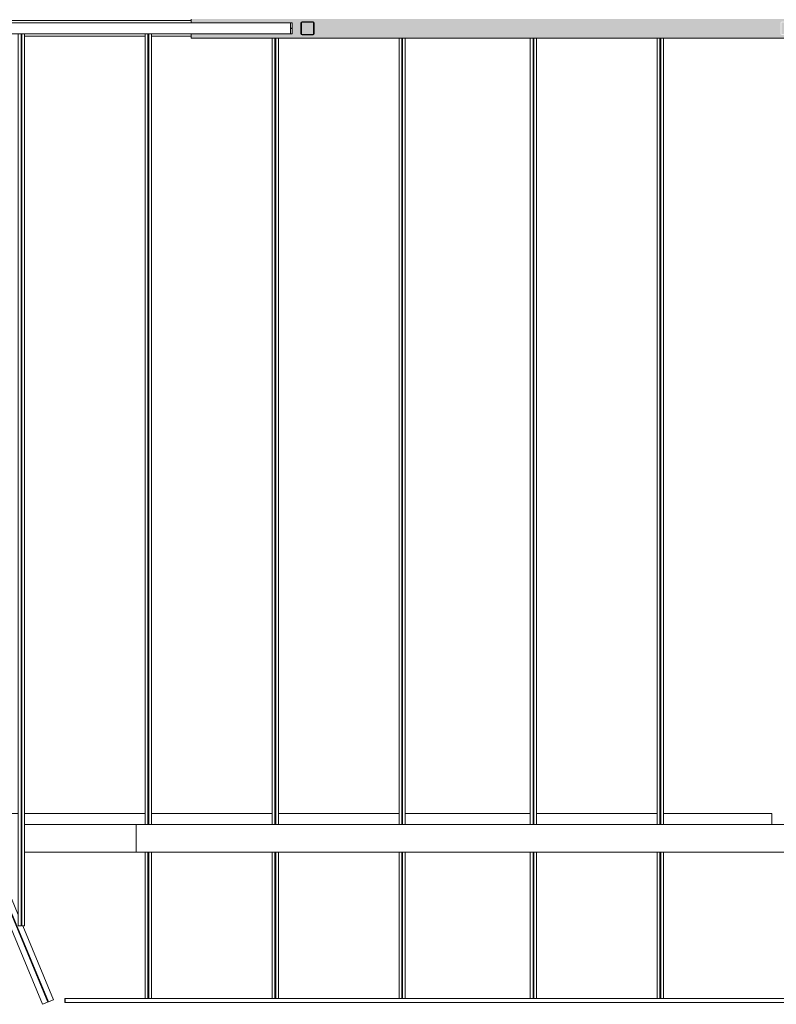
# Model space of a CAD drawing. Units: inches. Extents: x -773 to 2588, y 547 to 1712.
# Drawn here: x 915 to 1261, y 552 to 1002 of the extents above; entities that cross this region are included whole.
import ezdxf

# ---------------------------------------------------------------- set-up
doc = ezdxf.new("R2010")
doc.units = ezdxf.units.IN
doc.header["$MEASUREMENT"] = 0
for name, color, linetype, lineweight in [('A-WALL', 2, 'Continuous', 13), ('A-WALL-PATT', 2, 'Continuous', 13), ('I-WALL', 2, 'Continuous', 13), ('S-BEAM', 4, 'Continuous', 13), ('S-COLS', 6, 'Continuous', 13)]:
    doc.layers.add(name, color=color, linetype=linetype, lineweight=lineweight)

# ---------------------------------------------------------------- blocks, each defined once
blk = doc.blocks.new('JGA Column - HSS - HSS6x6x1_4-861444-LEVEL 02 - FURNITURE PLAN Copy 1')
at = {"layer": 'S-COLS'}
h = blk.add_hatch(color=253, dxfattribs=at)
h.paths.add_polyline_path([(2.1, -3), (2.53, -3), (2.86, -2.86), (3, -2.53), (3, 2.53), (2.86, 2.86), (2.53, 3), (-2.53, 3), (-2.86, 2.86), (-3, 2.53), (-3, -2.53), (-2.86, -2.86), (-2.53, -3)])
h.paths.add_polyline_path([(2.1, -2.77), (-2.53, -2.77), (-2.7, -2.7), (-2.77, -2.53), (-2.77, 2.53), (-2.7, 2.7), (-2.53, 2.77), (2.53, 2.77), (2.7, 2.7), (2.77, 2.53), (2.77, -2.53), (2.7, -2.7), (2.53, -2.77)])
at = {"layer": 'S-COLS', "color": 135, "lineweight": 20}
for p, q in [((-3, 2.53), (-3, -2.53)), ((-2.77, -2.53), (-2.77, 2.53)), ((2.53, 3), (-2.53, 3)), ((-2.53, 2.77), (2.53, 2.77)), ((2.77, 2.53), (2.77, -2.53)), ((3, -2.53), (3, 2.53)), ((2.53, -2.77), (-2.53, -2.77)), ((-2.53, -3), (2.53, -3))]:
    blk.add_line(p, q, dxfattribs=at)
for centre, radius, start, end in [((-2.53, 2.53), 0.466, 90, 180), ((-2.53, 2.53), 0.233, 90, 180), ((2.53, 2.53), 0.466, 360, 90), ((2.53, 2.53), 0.233, 0, 90), ((-2.53, -2.53), 0.466, 180, 270), ((-2.53, -2.53), 0.233, 180, 270), ((2.53, -2.53), 0.233, 270, 360), ((2.53, -2.53), 0.466, 270, 360)]:
    blk.add_arc(centre, radius, start, end, dxfattribs=at)
blk = doc.blocks.new('JGA Beam - W - W16x26-854057-LEVEL 02 - FURNITURE PLAN Copy 1')
at = {"layer": 'S-BEAM', "color": 215}
for p, q in [((-219.87, -2.75), (-219.87, 2.75)), ((-219.87, 2.75), (-117.45, 2.75)), ((-219.87, 0.12), (-111.13, 0.12)), ((-109.96, 2.75), (33.61, 2.75)), ((-107.88, 0.12), (39.92, 0.12)), ((41.1, 2.75), (139.89, 2.75)), ((43.18, 0.12), (138.8, 0.12)), ((152.47, 0.12), (226.7, 0.12)), ((153.57, 2.75), (184.66, 2.75)), ((187.92, 2.75), (188.9, 2.75)), ((190.15, 2.75), (226.7, 2.75)), ((226.7, 2.75), (226.7, -2.75)), ((-219.87, -0.13), (-110.53, -0.13)), ((-219.87, -2.75), (137.61, -2.75)), ((-107.28, -0.13), (40.52, -0.13)), ((43.78, -0.13), (138.7, -0.13)), ((151.28, -2.75), (226.7, -2.75)), ((152.37, -0.13), (226.7, -0.13))]:
    blk.add_line(p, q, dxfattribs=at)
blk = doc.blocks.new('JGA Channel - C - C5x6_7-987639-LEVEL 02 - FURNITURE PLAN Copy 1')
at = {"layer": 'S-BEAM', "color": 215}
for p, q in [((936.3, 554.64), (936.13, 554.64)), ((936.13, 554.64), (936.13, 552.89)), ((936.3, 554.64), (936.13, 554.64)), ((936.15, 553.08), (936.14, 554.32)), ((936.29, 554.32), (936.14, 554.32)), ((936.29, 554.32), (936.28, 553.08)), ((936.3, 552.89), (936.3, 554.64)), ((1585.62, 554.64), (936.3, 554.64)), ((936.13, 552.89), (936.3, 552.89)), ((936.28, 553.08), (936.15, 553.08)), ((936.3, 552.89), (1585.62, 552.89))]:
    blk.add_line(p, q, dxfattribs=at)
for centre, start_param, end_param in [((936.13, 554.32), 4.712389, 6.283185), ((936.3, 554.32), 0, 1.570796)]:
    blk.add_ellipse(centre, major_axis=(0, 0.32), ratio=0.034039, start_param=start_param, end_param=end_param, dxfattribs=at)
blk = doc.blocks.new('JGA Beam - W - W14x34-854609-LEVEL 02 - FURNITURE PLAN Copy 1')
at = {"layer": 'S-BEAM', "color": 215}
for p, q in [((902.39, 639.26), (902.37, 639.26)), ((902.37, 639.26), (902.37, 634.28)), ((902.39, 636.76), (902.39, 639.26)), ((903.18, 639.26), (902.39, 639.26)), ((902.39, 634.28), (902.39, 635.01)), ((903.14, 636.03), (902.44, 636.03)), ((902.44, 635.75), (903.14, 635.75)), ((903.21, 639.26), (903.18, 639.26)), ((903.18, 639.26), (903.18, 636.76)), ((903.18, 635.01), (903.18, 634.28)), ((903.21, 634.28), (903.21, 639.26)), ((914.83, 639.26), (903.21, 639.26)), ((916.46, 639.26), (916.08, 639.26)), ((972.83, 639.26), (917.71, 639.26)), ((974.46, 639.26), (974.08, 639.26)), ((1030.83, 639.26), (975.71, 639.26)), ((1032.46, 639.26), (1032.08, 639.26)), ((1088.83, 639.26), (1033.71, 639.26)), ((1090.46, 639.26), (1090.08, 639.26)), ((1148.83, 639.26), (1091.71, 639.26)), ((1150.46, 639.26), (1150.08, 639.26)), ((1206.83, 639.26), (1151.71, 639.26)), ((1208.46, 639.26), (1208.08, 639.26)), ((1259.28, 639.26), (1209.71, 639.26)), ((1259.28, 639.26), (1259.28, 634.28))]:
    blk.add_line(p, q, dxfattribs=at)
for centre, major_axis, start_param, end_param in [((902.44, 636.76), (0, 0.733), 1.570796, 3.141593), ((902.44, 635.01), (0, 0.732), 0, 1.570796), ((903.14, 636.76), (0, 0.733), 3.141593, 4.712389), ((903.14, 635.01), (0, 0.732), 4.712389, 6.283185)]:
    blk.add_ellipse(centre, major_axis=major_axis, ratio=0.060329, start_param=start_param, end_param=end_param, dxfattribs=at)
blk = doc.blocks.new('JGA Joist - K - 24KSP1-854941-LEVEL 02 - FURNITURE PLAN Copy 1')
at = {"layer": 'S-BEAM', "color": 215}
for p, q in [((972.83, 995.76), (972.83, 634.28)), ((974.08, 634.28), (974.08, 995.76)), ((974.46, 634.28), (974.46, 995.76)), ((975.71, 995.76), (975.71, 634.28)), ((974.46, 994.29), (974.08, 994.29)), ((974.08, 994.13), (974.46, 994.13)), ((974.46, 972.55), (974.08, 972.55)), ((974.08, 972.29), (974.46, 972.29)), ((974.08, 928.26), (974.46, 928.26)), ((974.08, 927.85), (974.46, 927.85)), ((974.08, 905.31), (974.46, 905.31)), ((974.08, 905.26), (974.46, 905.26)), ((974.46, 905.26), (974.08, 905.26)), ((974.08, 905.22), (974.46, 905.22)), ((974.08, 883.87), (974.46, 883.87)), ((974.08, 883.46), (974.46, 883.46)), ((974.08, 860.92), (974.46, 860.92)), ((974.08, 860.87), (974.46, 860.87)), ((974.46, 860.87), (974.08, 860.87)), ((974.08, 860.83), (974.46, 860.83)), ((974.08, 839.48), (974.46, 839.48)), ((974.08, 839.07), (974.46, 839.07)), ((974.08, 816.52), (974.46, 816.52)), ((974.08, 816.48), (974.46, 816.48)), ((974.46, 816.48), (974.08, 816.48)), ((974.08, 816.44), (974.46, 816.44)), ((974.08, 795.09), (974.46, 795.09)), ((974.08, 794.67), (974.46, 794.67)), ((974.08, 772.13), (974.46, 772.13)), ((974.08, 772.09), (974.46, 772.09)), ((974.46, 772.09), (974.08, 772.09)), ((974.08, 772.04), (974.46, 772.04)), ((974.08, 750.69), (974.46, 750.69)), ((974.08, 750.28), (974.46, 750.28)), ((974.08, 727.74), (974.46, 727.74)), ((974.46, 727.7), (974.08, 727.7)), ((974.08, 727.7), (974.46, 727.7)), ((974.08, 727.65), (974.46, 727.65)), ((974.08, 706.3), (974.46, 706.3)), ((974.08, 705.89), (974.46, 705.89)), ((974.46, 661.81), (974.08, 661.81)), ((974.08, 661.54), (974.46, 661.54)), ((974.46, 639.97), (974.08, 639.97)), ((974.08, 639.79), (974.46, 639.79)), ((972.83, 621.65), (972.83, 554.64)), ((974.08, 554.64), (974.08, 621.65)), ((974.46, 554.64), (974.46, 621.65)), ((975.71, 621.65), (975.71, 554.64))]:
    blk.add_line(p, q, dxfattribs=at)
blk = doc.blocks.new('JGA Joist - K - 24KSP1-854610-LEVEL 02 - FURNITURE PLAN Copy 1')
at = {"layer": 'S-BEAM', "color": 215}
for p, q in [((914.83, 995.76), (914.83, 587.93)), ((916.08, 587.93), (916.08, 995.76)), ((916.46, 587.93), (916.46, 995.76)), ((917.71, 995.76), (917.71, 587.93)), ((916.46, 994.29), (916.08, 994.29)), ((916.08, 994.13), (916.46, 994.13)), ((916.46, 972.55), (916.08, 972.55)), ((916.08, 972.29), (916.46, 972.29)), ((916.08, 928.26), (916.46, 928.26)), ((916.08, 927.84), (916.46, 927.84)), ((916.08, 905.3), (916.46, 905.3)), ((916.08, 905.27), (916.46, 905.27)), ((916.46, 905.25), (916.08, 905.25)), ((916.08, 905.22), (916.46, 905.22)), ((916.08, 883.87), (916.46, 883.87)), ((916.08, 883.45), (916.46, 883.45)), ((916.08, 860.91), (916.46, 860.91)), ((916.08, 860.88), (916.46, 860.88)), ((916.46, 860.86), (916.08, 860.86)), ((916.08, 860.83), (916.46, 860.83)), ((916.08, 839.48), (916.46, 839.48)), ((916.08, 839.06), (916.46, 839.06)), ((916.08, 816.52), (916.46, 816.52)), ((916.08, 816.49), (916.46, 816.49)), ((916.46, 816.47), (916.08, 816.47)), ((916.08, 816.44), (916.46, 816.44)), ((916.08, 795.09), (916.46, 795.09)), ((916.08, 794.67), (916.46, 794.67)), ((916.08, 772.13), (916.46, 772.13)), ((916.08, 772.1), (916.46, 772.1)), ((916.46, 772.08), (916.08, 772.08)), ((916.08, 772.05), (916.46, 772.05)), ((916.08, 750.7), (916.46, 750.7)), ((916.08, 750.28), (916.46, 750.28)), ((916.08, 727.74), (916.46, 727.74)), ((916.08, 727.71), (916.46, 727.71)), ((916.46, 727.69), (916.08, 727.69)), ((916.08, 727.66), (916.46, 727.66)), ((916.08, 706.31), (916.46, 706.31)), ((916.08, 705.89), (916.46, 705.89)), ((916.46, 661.81), (916.08, 661.81)), ((916.08, 661.53), (916.46, 661.53)), ((916.46, 639.97), (916.08, 639.97)), ((916.08, 639.79), (916.46, 639.79)), ((916.08, 587.93), (914.83, 587.93)), ((914.83, 587.93), (914.83, 587.93)), ((914.83, 587.93), (915.83, 587.93)), ((914.83, 587.93), (914.83, 587.88)), ((915.83, 587.88), (914.83, 587.88)), ((914.83, 587.88), (914.83, 587.87)), ((914.83, 587.87), (916.08, 587.87)), ((915.83, 587.93), (915.83, 587.9)), ((915.83, 587.9), (916.08, 587.9)), ((916.08, 587.9), (915.83, 587.9)), ((915.83, 587.9), (915.83, 587.88)), ((916.08, 587.9), (916.08, 587.93)), ((916.08, 587.87), (916.08, 587.9)), ((916.46, 587.93), (916.46, 587.9)), ((917.71, 587.93), (916.46, 587.93)), ((916.46, 587.9), (916.71, 587.9)), ((916.71, 587.9), (916.46, 587.9)), ((916.46, 587.9), (916.46, 587.87)), ((916.46, 587.87), (917.71, 587.87)), ((916.71, 587.9), (916.71, 587.93)), ((916.71, 587.93), (917.71, 587.93)), ((916.71, 587.88), (916.71, 587.9)), ((917.71, 587.88), (916.71, 587.88)), ((917.71, 587.93), (917.71, 587.93)), ((917.71, 587.93), (917.71, 587.88)), ((917.71, 587.87), (917.71, 587.88))]:
    blk.add_line(p, q, dxfattribs=at)
blk = doc.blocks.new('JGA Joist - K - 24KSP1-854624-LEVEL 02 - FURNITURE PLAN Copy 1')
at = {"layer": 'S-BEAM', "color": 215}
for p, q in [((1206.83, 993.76), (1206.83, 634.28)), ((1208.08, 634.28), (1208.08, 993.76)), ((1208.46, 634.28), (1208.46, 993.76)), ((1209.71, 993.76), (1209.71, 634.28)), ((1208.46, 972.59), (1208.08, 972.59)), ((1208.08, 972.33), (1208.46, 972.33)), ((1208.08, 928.29), (1208.46, 928.29)), ((1208.08, 927.88), (1208.46, 927.88)), ((1208.08, 905.34), (1208.46, 905.34)), ((1208.08, 905.29), (1208.46, 905.29)), ((1208.46, 905.29), (1208.08, 905.29)), ((1208.08, 905.25), (1208.46, 905.25)), ((1208.08, 883.89), (1208.46, 883.89)), ((1208.08, 883.47), (1208.46, 883.47)), ((1208.08, 860.93), (1208.46, 860.93)), ((1208.08, 860.89), (1208.46, 860.89)), ((1208.46, 860.89), (1208.08, 860.89)), ((1208.08, 860.85), (1208.46, 860.85)), ((1208.08, 839.48), (1208.46, 839.48)), ((1208.08, 839.07), (1208.46, 839.07)), ((1208.08, 816.53), (1208.46, 816.53)), ((1208.08, 816.49), (1208.46, 816.49)), ((1208.46, 816.49), (1208.08, 816.49)), ((1208.08, 816.44), (1208.46, 816.44)), ((1208.08, 795.08), (1208.46, 795.08)), ((1208.08, 794.67), (1208.46, 794.67)), ((1208.08, 772.13), (1208.46, 772.13)), ((1208.08, 772.09), (1208.46, 772.09)), ((1208.46, 772.09), (1208.08, 772.09)), ((1208.08, 772.04), (1208.46, 772.04)), ((1208.08, 750.68), (1208.46, 750.68)), ((1208.08, 750.27), (1208.46, 750.27)), ((1208.08, 727.73), (1208.46, 727.73)), ((1208.46, 727.68), (1208.08, 727.68)), ((1208.08, 727.68), (1208.46, 727.68)), ((1208.08, 727.64), (1208.46, 727.64)), ((1208.08, 706.28), (1208.46, 706.28)), ((1208.08, 705.86), (1208.46, 705.86)), ((1208.46, 661.77), (1208.08, 661.77)), ((1208.08, 661.5), (1208.46, 661.5)), ((1208.46, 639.94), (1208.08, 639.94)), ((1208.08, 639.76), (1208.46, 639.76)), ((1206.83, 621.65), (1206.83, 554.64)), ((1208.08, 554.64), (1208.08, 621.65)), ((1208.46, 554.64), (1208.46, 621.65)), ((1209.71, 621.65), (1209.71, 554.64))]:
    blk.add_line(p, q, dxfattribs=at)
blk = doc.blocks.new('JGA Joist - K - 24KSP1-854638-LEVEL 02 - FURNITURE PLAN Copy 1')
at = {"layer": 'S-BEAM', "color": 215}
for p, q in [((1148.83, 993.76), (1148.83, 634.28)), ((1150.08, 634.28), (1150.08, 993.76)), ((1150.46, 634.28), (1150.46, 993.76)), ((1151.71, 993.76), (1151.71, 634.28)), ((1150.46, 972.58), (1150.08, 972.58)), ((1150.08, 972.32), (1150.46, 972.32)), ((1150.08, 928.29), (1150.46, 928.29)), ((1150.08, 927.88), (1150.46, 927.88)), ((1150.08, 905.34), (1150.46, 905.34)), ((1150.46, 905.3), (1150.08, 905.3)), ((1150.08, 905.29), (1150.46, 905.29)), ((1150.08, 905.29), (1150.46, 905.29)), ((1150.08, 905.24), (1150.46, 905.24)), ((1150.08, 883.89), (1150.46, 883.89)), ((1150.08, 883.48), (1150.46, 883.48)), ((1150.08, 860.94), (1150.46, 860.94)), ((1150.08, 860.89), (1150.46, 860.89)), ((1150.46, 860.89), (1150.08, 860.89)), ((1150.08, 860.88), (1150.46, 860.88)), ((1150.08, 860.84), (1150.46, 860.84)), ((1150.08, 839.48), (1150.46, 839.48)), ((1150.08, 839.07), (1150.46, 839.07)), ((1150.08, 816.53), (1150.46, 816.53)), ((1150.46, 816.49), (1150.08, 816.49)), ((1150.08, 816.48), (1150.46, 816.48)), ((1150.08, 816.48), (1150.46, 816.48)), ((1150.08, 816.43), (1150.46, 816.43)), ((1150.08, 795.08), (1150.46, 795.08)), ((1150.08, 794.67), (1150.46, 794.67)), ((1150.08, 772.13), (1150.46, 772.13)), ((1150.46, 772.09), (1150.08, 772.09)), ((1150.08, 772.08), (1150.46, 772.08)), ((1150.08, 772.07), (1150.46, 772.07)), ((1150.08, 772.03), (1150.46, 772.03)), ((1150.08, 750.68), (1150.46, 750.68)), ((1150.08, 750.26), (1150.46, 750.26)), ((1150.08, 727.72), (1150.46, 727.72)), ((1150.46, 727.68), (1150.08, 727.68)), ((1150.08, 727.67), (1150.46, 727.67)), ((1150.08, 727.67), (1150.46, 727.67)), ((1150.08, 727.62), (1150.46, 727.62)), ((1150.08, 706.27), (1150.46, 706.27)), ((1150.08, 705.86), (1150.46, 705.86)), ((1150.46, 661.78), (1150.08, 661.78)), ((1150.08, 661.51), (1150.46, 661.51)), ((1150.46, 639.94), (1150.08, 639.94)), ((1150.08, 639.76), (1150.46, 639.76)), ((1148.83, 621.65), (1148.83, 554.64)), ((1150.08, 554.64), (1150.08, 621.65)), ((1150.46, 554.64), (1150.46, 621.65)), ((1151.71, 621.65), (1151.71, 554.64))]:
    blk.add_line(p, q, dxfattribs=at)
blk = doc.blocks.new('JGA Joist - K - 24KSP1-854652-LEVEL 02 - FURNITURE PLAN Copy 1')
at = {"layer": 'S-BEAM', "color": 215}
for p, q in [((1088.83, 993.76), (1088.83, 634.28)), ((1090.08, 634.28), (1090.08, 993.76)), ((1090.46, 634.28), (1090.46, 993.76)), ((1091.71, 993.76), (1091.71, 634.28)), ((1090.46, 972.58), (1090.08, 972.58)), ((1090.08, 972.32), (1090.46, 972.32)), ((1090.08, 928.29), (1090.46, 928.29)), ((1090.08, 927.88), (1090.46, 927.88)), ((1090.08, 905.33), (1090.46, 905.33)), ((1090.08, 905.28), (1090.46, 905.28)), ((1090.46, 905.28), (1090.08, 905.28)), ((1090.08, 905.24), (1090.46, 905.24)), ((1090.08, 883.89), (1090.46, 883.89)), ((1090.08, 883.47), (1090.46, 883.47)), ((1090.08, 860.93), (1090.46, 860.93)), ((1090.08, 860.88), (1090.46, 860.88)), ((1090.46, 860.88), (1090.08, 860.88)), ((1090.08, 860.84), (1090.46, 860.84)), ((1090.08, 839.48), (1090.46, 839.48)), ((1090.08, 839.07), (1090.46, 839.07)), ((1090.08, 816.52), (1090.46, 816.52)), ((1090.08, 816.48), (1090.46, 816.48)), ((1090.46, 816.48), (1090.08, 816.48)), ((1090.08, 816.44), (1090.46, 816.44)), ((1090.08, 795.08), (1090.46, 795.08)), ((1090.08, 794.67), (1090.46, 794.67)), ((1090.08, 772.12), (1090.46, 772.12)), ((1090.08, 772.08), (1090.46, 772.08)), ((1090.46, 772.08), (1090.08, 772.08)), ((1090.08, 772.03), (1090.46, 772.03)), ((1090.08, 750.68), (1090.46, 750.68)), ((1090.08, 750.27), (1090.46, 750.27)), ((1090.08, 727.72), (1090.46, 727.72)), ((1090.46, 727.67), (1090.08, 727.67)), ((1090.08, 727.67), (1090.46, 727.67)), ((1090.08, 727.63), (1090.46, 727.63)), ((1090.08, 706.28), (1090.46, 706.28)), ((1090.08, 705.86), (1090.46, 705.86)), ((1090.46, 661.77), (1090.08, 661.77)), ((1090.08, 661.5), (1090.46, 661.5)), ((1090.46, 639.94), (1090.08, 639.94)), ((1090.08, 639.76), (1090.46, 639.76)), ((1088.83, 621.65), (1088.83, 554.64)), ((1090.08, 554.64), (1090.08, 621.65)), ((1090.46, 554.64), (1090.46, 621.65)), ((1091.71, 621.65), (1091.71, 554.64))]:
    blk.add_line(p, q, dxfattribs=at)
blk = doc.blocks.new('JGA Joist - K - 24KSP1-855014-LEVEL 02 - FURNITURE PLAN Copy 1')
at = {"layer": 'S-BEAM', "color": 215}
for p, q in [((1030.83, 993.76), (1030.83, 634.28)), ((1032.08, 634.28), (1032.08, 993.76)), ((1032.46, 634.28), (1032.46, 993.76)), ((1033.71, 993.76), (1033.71, 634.28)), ((1032.46, 972.55), (1032.08, 972.55)), ((1032.08, 972.29), (1032.46, 972.29)), ((1032.08, 928.26), (1032.46, 928.26)), ((1032.08, 927.85), (1032.46, 927.85)), ((1032.08, 905.3), (1032.46, 905.3)), ((1032.08, 905.26), (1032.46, 905.26)), ((1032.46, 905.26), (1032.08, 905.26)), ((1032.08, 905.22), (1032.46, 905.22)), ((1032.08, 883.87), (1032.46, 883.87)), ((1032.08, 883.46), (1032.46, 883.46)), ((1032.08, 860.91), (1032.46, 860.91)), ((1032.08, 860.87), (1032.46, 860.87)), ((1032.46, 860.87), (1032.08, 860.87)), ((1032.08, 860.82), (1032.46, 860.82)), ((1032.08, 839.48), (1032.46, 839.48)), ((1032.08, 839.07), (1032.46, 839.07)), ((1032.08, 816.52), (1032.46, 816.52)), ((1032.08, 816.48), (1032.46, 816.48)), ((1032.46, 816.48), (1032.08, 816.48)), ((1032.08, 816.43), (1032.46, 816.43)), ((1032.08, 795.09), (1032.46, 795.09)), ((1032.08, 794.67), (1032.46, 794.67)), ((1032.08, 772.13), (1032.46, 772.13)), ((1032.08, 772.08), (1032.46, 772.08)), ((1032.46, 772.08), (1032.08, 772.08)), ((1032.08, 772.04), (1032.46, 772.04)), ((1032.08, 750.69), (1032.46, 750.69)), ((1032.08, 750.28), (1032.46, 750.28)), ((1032.08, 727.74), (1032.46, 727.74)), ((1032.46, 727.69), (1032.08, 727.69)), ((1032.08, 727.69), (1032.46, 727.69)), ((1032.08, 727.65), (1032.46, 727.65)), ((1032.08, 706.3), (1032.46, 706.3)), ((1032.08, 705.89), (1032.46, 705.89)), ((1032.46, 661.81), (1032.08, 661.81)), ((1032.08, 661.54), (1032.46, 661.54)), ((1032.46, 639.97), (1032.08, 639.97)), ((1032.08, 639.79), (1032.46, 639.79)), ((1030.83, 621.65), (1030.83, 554.64)), ((1032.08, 554.64), (1032.08, 621.65)), ((1032.46, 554.64), (1032.46, 621.65)), ((1033.71, 621.65), (1033.71, 554.64))]:
    blk.add_line(p, q, dxfattribs=at)
blk = doc.blocks.new('JGA Beam - W - W14x22-861620-LEVEL 02 - FURNITURE PLAN Copy 1')
at = {"layer": 'S-BEAM', "color": 215}
for p, q in [((750.49, 995.76), (750.49, 1000.76)), ((763.96, 1000.76), (750.49, 1000.76)), ((765.58, 1000.76), (765.21, 1000.76)), ((834.58, 1000.76), (766.83, 1000.76)), ((836.21, 1000.76), (835.83, 1000.76)), ((1039.18, 1000.76), (837.46, 1000.76)), ((1039.2, 1000.76), (1039.18, 1000.76)), ((1039.18, 1000.76), (1039.18, 995.76)), ((1039.2, 999.11), (1039.2, 1000.76)), ((1040.01, 1000.76), (1039.2, 1000.76)), ((1040.03, 1000.76), (1040.01, 1000.76)), ((1040.01, 1000.76), (1040.01, 999.11)), ((1040.03, 995.76), (1040.03, 1000.76)), ((763.96, 995.76), (750.49, 995.76)), ((765.58, 995.76), (765.21, 995.76)), ((834.58, 995.76), (766.83, 995.76)), ((836.21, 995.76), (835.83, 995.76)), ((1039.18, 995.76), (837.46, 995.76)), ((1039.18, 995.76), (1039.2, 995.76)), ((1039.2, 995.76), (1039.2, 997.42)), ((1039.2, 995.76), (1040.01, 995.76)), ((1039.96, 998.38), (1039.25, 998.38)), ((1039.25, 998.15), (1039.96, 998.15)), ((1040.01, 997.42), (1040.01, 995.76)), ((1040.01, 995.76), (1040.03, 995.76))]:
    blk.add_line(p, q, dxfattribs=at)
for centre, start_param, end_param in [((1039.25, 999.11), 1.570796, 3.141593), ((1039.25, 997.42), 0, 1.570796), ((1039.96, 999.11), 3.141593, 4.712389), ((1039.96, 997.42), 4.712389, 6.283185)]:
    blk.add_ellipse(centre, major_axis=(0, 0.727), ratio=0.061618, start_param=start_param, end_param=end_param, dxfattribs=at)
blk = doc.blocks.new('23_49_003 - CML Linden Branch _R22__rvt-1-LEVEL 02 - FURNITURE PLAN Copy 1')
at = {"layer": 'S-BEAM', "color": 215, "lineweight": 13}
for name in ['JGA Beam - W - W14x22-861620-LEVEL 02 - FURNITURE PLAN Copy 1', 'JGA Joist - K - 24KSP1-854610-LEVEL 02 - FURNITURE PLAN Copy 1', 'JGA Joist - K - 24KSP1-854941-LEVEL 02 - FURNITURE PLAN Copy 1', 'JGA Joist - K - 24KSP1-855014-LEVEL 02 - FURNITURE PLAN Copy 1', 'JGA Joist - K - 24KSP1-854652-LEVEL 02 - FURNITURE PLAN Copy 1', 'JGA Joist - K - 24KSP1-854638-LEVEL 02 - FURNITURE PLAN Copy 1', 'JGA Joist - K - 24KSP1-854624-LEVEL 02 - FURNITURE PLAN Copy 1', 'JGA Beam - W - W14x34-854609-LEVEL 02 - FURNITURE PLAN Copy 1', 'JGA Channel - C - C5x6_7-987639-LEVEL 02 - FURNITURE PLAN Copy 1']:
    blk.add_blockref(name, (0, 0), dxfattribs=at)
at = {"layer": 'S-BEAM', "color": 215, "lineweight": 13, "rotation": 292.5795725640268}
blk.add_blockref('JGA Beam - W - W16x26-854057-LEVEL 02 - FURNITURE PLAN Copy 1', (841.39, 762.39), dxfattribs=at)
at = {"layer": 'S-COLS', "color": 215, "lineweight": 13}
blk.add_blockref('JGA Column - HSS - HSS6x6x1_4-861444-LEVEL 02 - FURNITURE PLAN Copy 1', (1047.02, 998.26), dxfattribs=at)

msp = doc.modelspace()

# ---------------------------------------------------------------- hatches: boundary and pattern name
at = {"layer": 'A-WALL-PATT'}
h = msp.add_hatch(color=9, dxfattribs=at)
h.paths.add_polyline_path([(2206.16, 993.76), (2202.66, 1002.51), (2185.79, 1002.51), (2185.79, 993.76)])
h.paths.add_polyline_path([(1535.86, 993.76), (1553.32, 993.76), (1553.32, 1002.51), (1523.26, 1002.51), (1523.26, 993.76), (1535.7, 993.76)])
h.paths.add_polyline_path([(1351.22, 993.76), (1351.22, 1002.51), (993.8, 1002.51), (993.8, 1000.76), (1040.03, 1000.76), (1040.01, 995.76), (993.8, 995.76), (993.8, 993.76), (1297.91, 993.76)])
h.paths.add_polyline_path([(1539.98, 995.26), (1535.86, 995.26), (1535.53, 995.4), (1535.39, 995.73), (1535.39, 1000.8), (1535.53, 1001.13), (1535.86, 1001.26), (1540.93, 1001.26), (1541.26, 1001.13), (1541.39, 1000.8), (1541.39, 995.73), (1541.26, 995.4), (1540.93, 995.26)])
h.paths.add_polyline_path([(1268.8, 995.26), (1263.74, 995.26), (1263.41, 995.4), (1263.27, 995.73), (1263.27, 1000.8), (1263.41, 1001.13), (1263.74, 1001.26), (1268.8, 1001.26), (1269.13, 1001.13), (1269.27, 1000.8), (1269.27, 995.73), (1269.13, 995.4), (1268.97, 995.33)])
h.paths.add_polyline_path([(1049.12, 995.26), (1044.49, 995.26), (1044.16, 995.4), (1044.02, 995.73), (1044.02, 1000.8), (1044.16, 1001.13), (1044.49, 1001.26), (1049.55, 1001.26), (1049.88, 1001.13), (1050.02, 1000.8), (1050.02, 995.73), (1049.88, 995.4), (1049.55, 995.26)])
h.paths.add_polyline_path([(1540.93, 995.5), (1541.09, 995.57), (1541.16, 995.73), (1541.16, 1000.8), (1541.09, 1000.96), (1540.93, 1001.03), (1535.86, 1001.03), (1535.7, 1000.96), (1535.63, 1000.8), (1535.63, 995.73), (1535.7, 995.57), (1535.86, 995.5), (1539.98, 995.5)])
h.paths.add_polyline_path([(1263.74, 995.5), (1268.8, 995.5), (1268.97, 995.57), (1269.04, 995.73), (1269.04, 1000.8), (1268.97, 1000.96), (1268.8, 1001.03), (1263.74, 1001.03), (1263.57, 1000.96), (1263.5, 1000.8), (1263.5, 995.73), (1263.57, 995.57)])
h.paths.add_polyline_path([(1044.49, 995.5), (1049.55, 995.5), (1049.72, 995.57), (1049.79, 995.73), (1049.79, 1000.8), (1049.72, 1000.96), (1049.55, 1001.03), (1044.49, 1001.03), (1044.32, 1000.96), (1044.25, 1000.8), (1044.25, 995.73), (1044.32, 995.57)])
h.paths.add_polyline_path([(1040.01, 997.42), (1039.97, 998.4), (1039.96, 998.38), (1040.01, 997.61)])
h.paths.add_polyline_path([(1039.2, 998.15), (1039.25, 998.15), (1039.21, 998.38), (1039.2, 998.38)])

# ---------------------------------------------------------------- linework, layer by layer
at = {"layer": 'A-WALL', "color": 55, "lineweight": 18}
for p, q in [((993.8, 1002.51), (993.8, 1000.76)), ((993.8, 995.76), (993.8, 993.76)), ((993.8, 993.76), (1351.22, 993.76))]:
    msp.add_line(p, q, dxfattribs=at)
at = {"layer": 'A-WALL', "color": 8}
for p, q in [((916.08, 634.28), (916.46, 634.28)), ((917.71, 634.28), (1611.4, 634.28)), ((968.76, 634.28), (968.76, 621.65)), ((916.46, 621.65), (916.08, 621.65)), ((1609.8, 621.65), (917.71, 621.65))]:
    msp.add_line(p, q, dxfattribs=at)
at = {"layer": 'I-WALL'}
for p, q in [((884.77, 1001.89), (993.8, 1001.89)), ((916.46, 994.64), (916.08, 994.64)), ((972.83, 994.64), (917.71, 994.64)), ((974.46, 994.64), (974.08, 994.64)), ((993.8, 994.64), (975.71, 994.64))]:
    msp.add_line(p, q, dxfattribs=at)

# ---------------------------------------------------------------- block references
at = {"lineweight": 5}
msp.add_blockref('23_49_003 - CML Linden Branch _R22__rvt-1-LEVEL 02 - FURNITURE PLAN Copy 1', (0, 0), dxfattribs=at)

doc.saveas('drawing.dxf')
